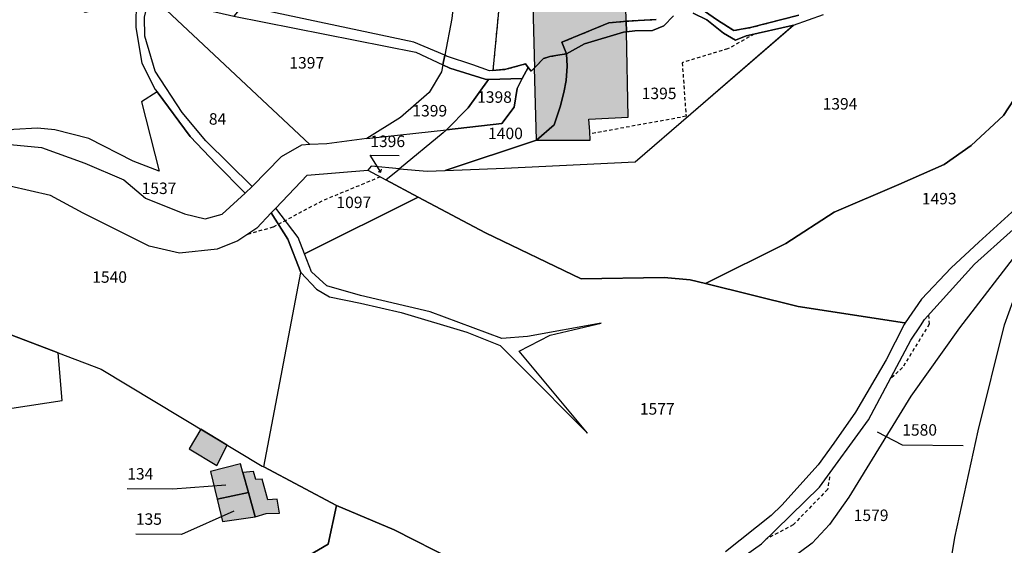
# Model space of a CAD drawing. Units: metres. Extents: x 1038205 to 1042219, y 6305895 to 6310317.
# Drawn here: x 1040577 to 1040748, y 6307974 to 6308065 of the extents above; entities that cross this region are included whole.
import ezdxf
from ezdxf.enums import TextEntityAlignment as Align

# ---------------------------------------------------------------- set-up
doc = ezdxf.new("R2010")
doc.units = ezdxf.units.M
doc.linetypes.add('TOPO1', pattern=[1, 0.6, -0.4])
doc.linetypes.add('TOPO4', pattern=[0.8, 0.5, -0.3])
for name, color, linetype in [('ig_cad_bati_dur', 152, 'CONTINUOUS'), ('ig_cad_bati_dur_hach', 24, 'CONTINUOUS'), ('ig_cad_detail_lineaire', 252, 'TOPO1'), ('ig_cad_fleche_de_rattachement', 3, 'CONTINUOUS'), ('ig_cad_hydro', 140, 'CONTINUOUS'), ('ig_cad_parcel', 3, 'CONTINUOUS'), ('ig_cad_parcel_num', 3, 'CONTINUOUS'), ('ig_cad_sfisc', 2, 'TOPO4')]:
    doc.layers.add(name, color=color, linetype=linetype)
doc.styles.add('Times New Roman', font='times.ttf')

msp = doc.modelspace()

# ---------------------------------------------------------------- hatches: boundary and pattern name
at = {"layer": 'ig_cad_bati_dur_hach'}
for points in [[(1040682.23, 6308065.03), (1040682.12, 6308070.07), (1040679.32, 6308070.02), (1040679.45, 6308072.64), (1040665.88, 6308072.27), (1040666.29, 6308056.91), (1040667.83, 6308058.54), (1040668.98, 6308058.88), (1040670.7, 6308059.2), (1040671.87, 6308059.37), (1040671.07, 6308061.37), (1040679.24, 6308064.76), (1040681.79, 6308065)], [(1040682.23, 6308065.03), (1040681.79, 6308065), (1040679.24, 6308064.76), (1040671.07, 6308061.37), (1040671.87, 6308059.37), (1040674.99, 6308061.11), (1040681.78, 6308063.12), (1040682.28, 6308063.18)], [(1040666.61, 6308044.32), (1040667.19, 6308044.31), (1040675.99, 6308044.32), (1040675.9, 6308045.83), (1040675.76, 6308047.96), (1040682.58, 6308048.35), (1040682.28, 6308063.18), (1040681.78, 6308063.12), (1040674.99, 6308061.11), (1040671.87, 6308059.37), (1040671.95, 6308057.22), (1040671.78, 6308054.7), (1040671.41, 6308052.6), (1040670.78, 6308050.13), (1040669.71, 6308046.98)], [(1040666.29, 6308056.91), (1040667.83, 6308058.54), (1040668.98, 6308058.88), (1040670.7, 6308059.2), (1040671.87, 6308059.37), (1040671.95, 6308057.22), (1040671.78, 6308054.7), (1040671.41, 6308052.6), (1040670.78, 6308050.13), (1040669.71, 6308046.98), (1040666.61, 6308044.32)], [(1040612.75, 6307991.21), (1040608.17, 6307993.97), (1040606.1, 6307990.54), (1040610.95, 6307987.63)], [(1040616.45, 6307982.96), (1040615.5, 6307986.41), (1040615.08, 6307987.91), (1040609.86, 6307986.62), (1040611.01, 6307981.8)], [(1040616.45, 6307982.96), (1040617.63, 6307978.72), (1040619.54, 6307979.31), (1040621.85, 6307979.36), (1040621.44, 6307981.77), (1040619.82, 6307981.65), (1040618.82, 6307985.24), (1040617.74, 6307985.18), (1040617.32, 6307986.58), (1040615.5, 6307986.41)], [(1040616.45, 6307982.96), (1040611.01, 6307981.8), (1040611.95, 6307977.87), (1040617.63, 6307978.72)]]:
    msp.add_hatch(color=256, dxfattribs=at).paths.add_polyline_path(points)

# ---------------------------------------------------------------- linework, layer by layer
at = {"layer": 'ig_cad_bati_dur'}
for points in [[(1040682.23, 6308065.03), (1040682.12, 6308070.07), (1040679.32, 6308070.02), (1040679.45, 6308072.64), (1040665.88, 6308072.27), (1040666.29, 6308056.91), (1040667.83, 6308058.54), (1040668.98, 6308058.88), (1040670.7, 6308059.2), (1040671.87, 6308059.37), (1040671.07, 6308061.37), (1040679.24, 6308064.76), (1040681.79, 6308065)], [(1040682.23, 6308065.03), (1040681.79, 6308065), (1040679.24, 6308064.76), (1040671.07, 6308061.37), (1040671.87, 6308059.37), (1040674.99, 6308061.11), (1040681.78, 6308063.12), (1040682.28, 6308063.18)], [(1040666.61, 6308044.32), (1040667.19, 6308044.31), (1040675.99, 6308044.32), (1040675.9, 6308045.83), (1040675.76, 6308047.96), (1040682.58, 6308048.35), (1040682.28, 6308063.18), (1040681.78, 6308063.12), (1040674.99, 6308061.11), (1040671.87, 6308059.37), (1040671.95, 6308057.22), (1040671.78, 6308054.7), (1040671.41, 6308052.6), (1040670.78, 6308050.13), (1040669.71, 6308046.98)], [(1040666.29, 6308056.91), (1040667.83, 6308058.54), (1040668.98, 6308058.88), (1040670.7, 6308059.2), (1040671.87, 6308059.37), (1040671.95, 6308057.22), (1040671.78, 6308054.7), (1040671.41, 6308052.6), (1040670.78, 6308050.13), (1040669.71, 6308046.98), (1040666.61, 6308044.32)], [(1040612.75, 6307991.21), (1040608.17, 6307993.97), (1040606.1, 6307990.54), (1040610.95, 6307987.63)], [(1040616.45, 6307982.96), (1040615.5, 6307986.41), (1040615.08, 6307987.91), (1040609.86, 6307986.62), (1040611.01, 6307981.8)], [(1040616.45, 6307982.96), (1040617.63, 6307978.72), (1040619.54, 6307979.31), (1040621.85, 6307979.36), (1040621.44, 6307981.77), (1040619.82, 6307981.65), (1040618.82, 6307985.24), (1040617.74, 6307985.18), (1040617.32, 6307986.58), (1040615.5, 6307986.41)], [(1040616.45, 6307982.96), (1040611.01, 6307981.8), (1040611.95, 6307977.87), (1040617.63, 6307978.72)]]:
    msp.add_lwpolyline(points, close=True, dxfattribs=at)
at = {"layer": 'ig_cad_detail_lineaire'}
for points in [[(1040704.52, 6308062.79), (1040699.92, 6308060.2), (1040692.01, 6308057.8), (1040692.68, 6308048.47), (1040675.93, 6308045.4)], [(1040639.42, 6308037.92), (1040629.23, 6308033.7), (1040620.73, 6308029.16), (1040616.27, 6308027.9)], [(1040734.92, 6308013.84), (1040735.03, 6308012.27), (1040730.38, 6308004.69), (1040728.28, 6308002.74)], [(1040717.68, 6307985.7), (1040717.32, 6307983.48), (1040711.35, 6307977.31), (1040706.57, 6307974.78)]]:
    msp.add_lwpolyline(points, dxfattribs=at)
at = {"layer": 'ig_cad_fleche_de_rattachement'}
for points in [[(1040637.67, 6308041.69), (1040642.68, 6308041.66)], [(1040639.06, 6308038.87), (1040639.54, 6308038.77), (1040637.68, 6308041.69)], [(1040639.54, 6308038.77), (1040639.64, 6308039.24)], [(1040726, 6307993.51), (1040730.33, 6307991.22), (1040740.94, 6307991.15)], [(1040612.49, 6307984.2), (1040603.3, 6307983.53), (1040595.35, 6307983.57)], [(1040613.88, 6307979.68), (1040604.79, 6307975.65), (1040596.83, 6307975.69)]]:
    msp.add_lwpolyline(points, dxfattribs=at)
at = {"layer": 'ig_cad_hydro'}
for points in [[(1040599.05, 6308068.78), (1040596.9, 6308068.69), (1040596.85, 6308063.97), (1040597.9, 6308057.71), (1040600.23, 6308053.17), (1040600.56, 6308052.72), (1040606.31, 6308044.97), (1040610.81, 6308040.22), (1040615.86, 6308035.1), (1040617.12, 6308036.24), (1040609.04, 6308044.19), (1040604.93, 6308049.12), (1040600.19, 6308056.36), (1040598.38, 6308062.42), (1040598.33, 6308065.74)], [(1040615.44, 6308067.71), (1040613.88, 6308065.93), (1040645.61, 6308059.64), (1040650.33, 6308057.42), (1040650.65, 6308059.1), (1040645.24, 6308061.41)], [(1040650.65, 6308059.1), (1040650.33, 6308057.42), (1040651.52, 6308056.86), (1040657.69, 6308054.92), (1040658.27, 6308054.9), (1040664.15, 6308055.04), (1040665.18, 6308057), (1040664.69, 6308057.6), (1040661.31, 6308056.66), (1040659.04, 6308056.47), (1040658.43, 6308056.42), (1040655.56, 6308057.46), (1040650.98, 6308058.95)], [(1040626.21, 6308024.53), (1040625.14, 6308027.38), (1040621.21, 6308032.46), (1040620.43, 6308031.63), (1040623.29, 6308027.07), (1040625.56, 6308021.27), (1040628.3, 6308018.36), (1040630.58, 6308017.01), (1040636, 6308015.94), (1040643.05, 6308014.27), (1040654.51, 6308010.87), (1040660.31, 6308008.54), (1040663.73, 6308005.13), (1040675.52, 6307993.27), (1040663.61, 6308007.57), (1040669, 6308010.35), (1040677.88, 6308012.46), (1040665.09, 6308010.12), (1040660.62, 6308009.75), (1040648.11, 6308014.43), (1040635.99, 6308017.25), (1040630.13, 6308018.94), (1040627.41, 6308021.38)]]:
    msp.add_lwpolyline(points, close=True, dxfattribs=at)
for points in [[(1040712.3, 6308066.11), (1040703.92, 6308063.92), (1040700.98, 6308063.42), (1040698.18, 6308065.22), (1040693.8, 6308068.25)], [(1040693.94, 6308066.41), (1040696.29, 6308065.26), (1040699.2, 6308062.95), (1040701.3, 6308061.72), (1040703.15, 6308062.47), (1040703.42, 6308062.54), (1040711.15, 6308064.27), (1040711.37, 6308064.36), (1040716.64, 6308066.23)], [(1040687.48, 6308065.35), (1040682.23, 6308065.03), (1040682.28, 6308063.18), (1040683.78, 6308063.35), (1040686.84, 6308063.4), (1040688.83, 6308064.22), (1040690.49, 6308066)]]:
    msp.add_lwpolyline(points, dxfattribs=at)
at = {"layer": 'ig_cad_parcel'}
for points in [[(1040646.85, 6308097.29), (1040649.28, 6308091.89), (1040651.1, 6308085.68), (1040652.48, 6308082.16), (1040652.81, 6308073.68), (1040651.87, 6308065.52), (1040650.65, 6308059.1), (1040645.24, 6308061.41), (1040615.44, 6308067.71), (1040625.54, 6308075.49), (1040629.94, 6308078.98), (1040636.16, 6308082.83), (1040640.47, 6308085.45), (1040642.07, 6308089.34), (1040643.98, 6308093.25)], [(1040627.16, 6308043.55), (1040625.7, 6308043.46), (1040622.13, 6308041.39), (1040617.12, 6308036.24), (1040609.04, 6308044.19), (1040604.93, 6308049.12), (1040600.19, 6308056.36), (1040598.38, 6308062.42), (1040598.33, 6308065.74), (1040599.05, 6308068.78), (1040600.34, 6308068.68)], [(1040650.33, 6308057.42), (1040650.09, 6308056.21), (1040647.91, 6308052.6), (1040642.96, 6308048.28), (1040637.07, 6308044.62), (1040630.12, 6308043.69), (1040627.16, 6308043.55), (1040600.34, 6308068.68), (1040601.38, 6308068.81), (1040613.13, 6308066.09), (1040613.88, 6308065.93), (1040645.61, 6308059.64)], [(1040666.29, 6308056.91), (1040665.71, 6308056.31), (1040665.18, 6308057), (1040664.15, 6308055.04), (1040663.25, 6308053.31), (1040662.72, 6308050.06), (1040660.6, 6308047.2), (1040650.93, 6308046.13), (1040650.35, 6308045.57), (1040642.75, 6308039.33), (1040647.58, 6308038.89), (1040650.75, 6308039.03), (1040666.61, 6308044.32), (1040669.71, 6308046.98), (1040670.78, 6308050.13), (1040671.41, 6308052.6), (1040671.78, 6308054.7), (1040671.95, 6308057.22), (1040671.87, 6308059.37), (1040670.7, 6308059.2), (1040668.98, 6308058.88), (1040667.83, 6308058.54)], [(1040650.33, 6308057.42), (1040650.09, 6308056.21), (1040647.91, 6308052.6), (1040642.96, 6308048.28), (1040637.07, 6308044.62), (1040650.93, 6308046.13), (1040654.72, 6308049.94), (1040658.27, 6308054.9), (1040657.69, 6308054.92), (1040651.52, 6308056.86)], [(1040658.27, 6308054.9), (1040654.72, 6308049.94), (1040650.93, 6308046.13), (1040660.6, 6308047.2), (1040662.72, 6308050.06), (1040663.25, 6308053.31), (1040664.15, 6308055.04)], [(1040563.44, 6308041.36), (1040566.58, 6308042.29), (1040573.73, 6308043.65), (1040580.38, 6308043.04), (1040587.93, 6308040.32), (1040594.73, 6308037.4), (1040598.54, 6308034.19), (1040605.29, 6308031.47), (1040608.92, 6308030.62), (1040611.87, 6308031.43), (1040615.86, 6308035.1), (1040610.81, 6308040.22), (1040606.31, 6308044.97), (1040600.56, 6308052.72), (1040597.85, 6308050.97), (1040600.91, 6308038.94), (1040596.39, 6308040.63), (1040588.64, 6308044.62), (1040582.71, 6308046.13), (1040579.72, 6308046.4), (1040575.56, 6308046.17), (1040570.78, 6308045.31)], [(1040646.04, 6308034.39), (1040626.21, 6308024.53), (1040625.14, 6308027.38), (1040621.21, 6308032.46), (1040626.71, 6308038.24), (1040637.25, 6308039.09), (1040640.4, 6308037.41)], [(1040640.4, 6308037.41), (1040642.75, 6308039.33), (1040637.83, 6308039.78), (1040637.25, 6308039.09)], [(1040619.15, 6307987.39), (1040625.56, 6308021.27), (1040623.29, 6308027.07), (1040620.43, 6308031.63), (1040617.93, 6308028.99), (1040614.59, 6308026.77), (1040611.01, 6308025.33), (1040604.42, 6308024.66), (1040599.16, 6308025.83), (1040587.64, 6308031.58), (1040582, 6308034.67), (1040574.91, 6308036.32), (1040568.53, 6308033.8), (1040560.97, 6308027.73), (1040553.69, 6308018.56), (1040583.28, 6308007.28), (1040590.79, 6308004.41), (1040618.85, 6307987.54)], [(1040757.18, 6308032.77), (1040751.22, 6308025.82), (1040740.31, 6308011.6), (1040731.82, 6307999.72), (1040721.01, 6307982.13), (1040717.66, 6307977.36), (1040714.65, 6307974.13), (1040709.91, 6307970.59), (1040705.88, 6307968.56), (1040698.09, 6307965.69), (1040693.56, 6307963.74), (1040685.66, 6307960.73), (1040689.83, 6307963.47), (1040697.21, 6307967.89), (1040705.81, 6307974.03), (1040715.94, 6307983.87), (1040724.47, 6307995.59), (1040731.84, 6308009.45), (1040733.5, 6308011.96), (1040734.23, 6308013.09), (1040742.91, 6308022.71), (1040749.16, 6308028.28), (1040754.31, 6308032.9)], [(1040767.33, 6307973.46), (1040766.15, 6307960.31), (1040762.49, 6307935.69), (1040752.68, 6307936.18), (1040737.86, 6307937.45), (1040738.41, 6307939.32), (1040739.46, 6307943.78), (1040740.21, 6307953.02), (1040737.23, 6307954.31), (1040737.87, 6307965.21), (1040739.52, 6307975.08), (1040743.58, 6307993.67), (1040748.15, 6308012.14), (1040751.19, 6308020.53), (1040754.18, 6308026.96), (1040757.32, 6308032.77), (1040770.26, 6308032.14), (1040770.39, 6308031.14), (1040770.73, 6308020.66), (1040770.63, 6308019.24), (1040768.96, 6307995.64), (1040767.89, 6307979.66)], [(1040543.53, 6307992.81), (1040584, 6307998.97), (1040583.28, 6308007.28), (1040553.69, 6308018.56), (1040552.68, 6308017.3), (1040540.97, 6308000.6), (1040543.11, 6307993.77)], [(1040611.01, 6307981.8), (1040611.95, 6307977.87), (1040617.63, 6307978.72), (1040616.45, 6307982.96), (1040615.5, 6307986.41), (1040615.08, 6307987.91), (1040609.86, 6307986.62)], [(1040611.01, 6307981.8), (1040616.45, 6307982.96), (1040615.5, 6307986.41), (1040615.08, 6307987.91), (1040609.86, 6307986.62)], [(1040611.01, 6307981.8), (1040611.95, 6307977.87), (1040617.63, 6307978.72), (1040616.45, 6307982.96)], [(1040675.98, 6307959.06), (1040674.81, 6307955.33), (1040673.83, 6307948.89), (1040672.36, 6307937.59), (1040672.12, 6307937.55), (1040627.15, 6307930.53), (1040621.79, 6307945.6), (1040621.69, 6307945.88), (1040619.47, 6307958.34), (1040629.78, 6307963.83), (1040625.29, 6307971.01), (1040630.34, 6307973.97), (1040631.78, 6307980.67), (1040641.84, 6307976.46), (1040652.35, 6307971.1), (1040658, 6307967.62)]]:
    msp.add_lwpolyline(points, close=True, dxfattribs=at)
for points in [[(1040661.04, 6308077.56), (1040659.04, 6308056.47), (1040661.31, 6308056.66), (1040664.69, 6308057.6), (1040665.18, 6308057), (1040665.71, 6308056.31), (1040666.29, 6308056.91), (1040667.83, 6308058.54), (1040668.98, 6308058.88), (1040670.7, 6308059.2), (1040671.87, 6308059.37), (1040671.07, 6308061.37), (1040679.24, 6308064.76), (1040681.79, 6308065), (1040682.23, 6308065.03), (1040687.48, 6308065.35)], [(1040576.01, 6308071.36), (1040579.91, 6308070.81), (1040582.6, 6308070.26), (1040588.03, 6308066.61), (1040590.99, 6308067.25), (1040596.74, 6308068.69), (1040596.9, 6308068.69), (1040596.85, 6308063.97), (1040597.9, 6308057.71), (1040600.23, 6308053.17), (1040600.56, 6308052.72), (1040597.85, 6308050.97), (1040600.91, 6308038.94), (1040596.39, 6308040.63), (1040588.64, 6308044.62), (1040582.71, 6308046.13), (1040579.72, 6308046.4), (1040575.56, 6308046.17)], [(1040693.8, 6308068.25), (1040698.18, 6308065.22), (1040700.98, 6308063.42), (1040703.92, 6308063.92), (1040712.3, 6308066.11)], [(1040750.84, 6308052.96), (1040748, 6308048.63), (1040742.36, 6308043.38), (1040737.67, 6308040.09), (1040729.74, 6308036.62), (1040718.48, 6308031.77), (1040710.09, 6308026.33), (1040696.06, 6308019.35), (1040693.39, 6308020), (1040688.86, 6308020.41), (1040674.43, 6308020.18), (1040657.72, 6308028.17), (1040646.04, 6308034.39), (1040640.4, 6308037.41), (1040642.75, 6308039.33), (1040647.58, 6308038.89), (1040650.75, 6308039.03), (1040661.06, 6308039.44), (1040683.82, 6308040.54), (1040693.49, 6308048.9), (1040711.2, 6308064.21), (1040711.37, 6308064.36), (1040716.64, 6308066.23)], [(1040690.49, 6308066), (1040688.83, 6308064.22), (1040686.84, 6308063.4), (1040683.78, 6308063.35), (1040682.28, 6308063.18), (1040681.78, 6308063.12), (1040674.99, 6308061.11), (1040671.87, 6308059.37), (1040671.95, 6308057.22), (1040671.78, 6308054.7), (1040671.41, 6308052.6), (1040670.78, 6308050.13), (1040669.71, 6308046.98), (1040666.61, 6308044.32), (1040650.75, 6308039.03), (1040661.06, 6308039.44), (1040683.82, 6308040.54), (1040693.49, 6308048.9), (1040711.37, 6308064.36), (1040711.15, 6308064.27), (1040703.42, 6308062.54), (1040703.15, 6308062.47), (1040701.3, 6308061.72), (1040699.2, 6308062.95), (1040696.29, 6308065.26), (1040693.94, 6308066.41)], [(1040751.98, 6308034.07), (1040743.68, 6308026.56), (1040738.84, 6308022.1), (1040733.71, 6308016.63), (1040730.86, 6308012.49), (1040730.76, 6308012.51), (1040712.2, 6308015.35), (1040696.06, 6308019.35), (1040710.09, 6308026.33), (1040718.48, 6308031.77), (1040729.74, 6308036.62), (1040737.67, 6308040.09), (1040742.36, 6308043.38), (1040748, 6308048.63), (1040750.84, 6308052.96)], [(1040652.35, 6307971.1), (1040641.84, 6307976.46), (1040631.78, 6307980.67), (1040619.15, 6307987.39), (1040625.56, 6308021.27), (1040628.3, 6308018.36), (1040630.58, 6308017.01), (1040636, 6308015.94), (1040643.05, 6308014.27), (1040654.51, 6308010.87), (1040660.31, 6308008.54), (1040663.73, 6308005.13), (1040675.52, 6307993.27), (1040663.61, 6308007.57), (1040669, 6308010.35), (1040677.88, 6308012.46), (1040665.09, 6308010.12), (1040660.62, 6308009.75), (1040648.11, 6308014.43), (1040635.99, 6308017.25), (1040630.13, 6308018.94), (1040627.41, 6308021.38), (1040626.21, 6308024.53), (1040646.04, 6308034.39), (1040657.72, 6308028.17), (1040674.43, 6308020.18), (1040688.86, 6308020.41), (1040693.39, 6308020), (1040696.06, 6308019.35), (1040712.2, 6308015.35), (1040730.76, 6308012.51), (1040730.86, 6308012.49), (1040730.65, 6308012.2), (1040727.56, 6308006.05), (1040722.19, 6307996.96), (1040718.45, 6307991.52), (1040715.71, 6307987.75), (1040709.39, 6307980.71), (1040707.49, 6307978.95), (1040699.53, 6307972.59)], [(1040737.87, 6307965.21), (1040739.52, 6307975.08), (1040743.58, 6307993.67), (1040748.15, 6308012.14), (1040751.19, 6308020.53), (1040754.18, 6308026.96), (1040757.32, 6308032.77), (1040757.18, 6308032.77), (1040751.22, 6308025.82), (1040740.31, 6308011.6), (1040731.82, 6307999.72), (1040721.01, 6307982.13), (1040717.66, 6307977.36), (1040714.65, 6307974.13), (1040709.91, 6307970.59)], [(1040554.71, 6307970.99), (1040549.28, 6307979.94), (1040544.81, 6307989.94), (1040543.53, 6307992.81), (1040584, 6307998.97), (1040583.28, 6308007.28), (1040590.79, 6308004.41), (1040618.85, 6307987.54), (1040619.15, 6307987.39), (1040631.78, 6307980.67), (1040630.34, 6307973.97), (1040625.29, 6307971.01)]]:
    msp.add_lwpolyline(points, dxfattribs=at)
at = {"layer": 'ig_cad_sfisc'}
for points in [[(1040661.04, 6308077.56), (1040659.04, 6308056.47), (1040661.31, 6308056.66), (1040664.69, 6308057.6), (1040665.18, 6308057), (1040665.71, 6308056.31), (1040666.29, 6308056.91), (1040667.83, 6308058.54), (1040668.98, 6308058.88), (1040670.7, 6308059.2), (1040671.87, 6308059.37), (1040671.07, 6308061.37), (1040679.24, 6308064.76), (1040681.79, 6308065), (1040682.23, 6308065.03), (1040687.48, 6308065.35)], [(1040693.8, 6308068.25), (1040698.18, 6308065.22), (1040700.98, 6308063.42), (1040703.92, 6308063.92), (1040712.3, 6308066.11)]]:
    msp.add_lwpolyline(points, dxfattribs=at)

# ---------------------------------------------------------------- texts
at = {"layer": 'ig_cad_parcel_num', "style": 'Times New Roman'}
for s, p in [('1397', (1040623.58, 6308056.17)), ('1398', (1040656.29, 6308050.2)), ('1395', (1040684.96, 6308050.84)), ('1394', (1040716.47, 6308049.02)), ('1399', (1040645.01, 6308047.82)), ('84', (1040609.56, 6308046.39)), ('1400', (1040658.2, 6308043.87)), ('1396', (1040637.68, 6308042.49)), ('1537', (1040597.84, 6308034.31)), ('1097', (1040631.78, 6308031.86)), ('1493', (1040733.75, 6308032.51)), ('1540', (1040589.24, 6308018.85)), ('1577', (1040684.63, 6307995.88)), ('1580', (1040730.34, 6307992.22)), ('134', (1040595.34, 6307984.57)), ('135', (1040596.84, 6307976.69)), ('1579', (1040721.89, 6307977.35))]:
    msp.add_text(s, height=2, dxfattribs=at).set_placement(p, align=Align.BOTTOM_LEFT)

doc.saveas('drawing.dxf')
